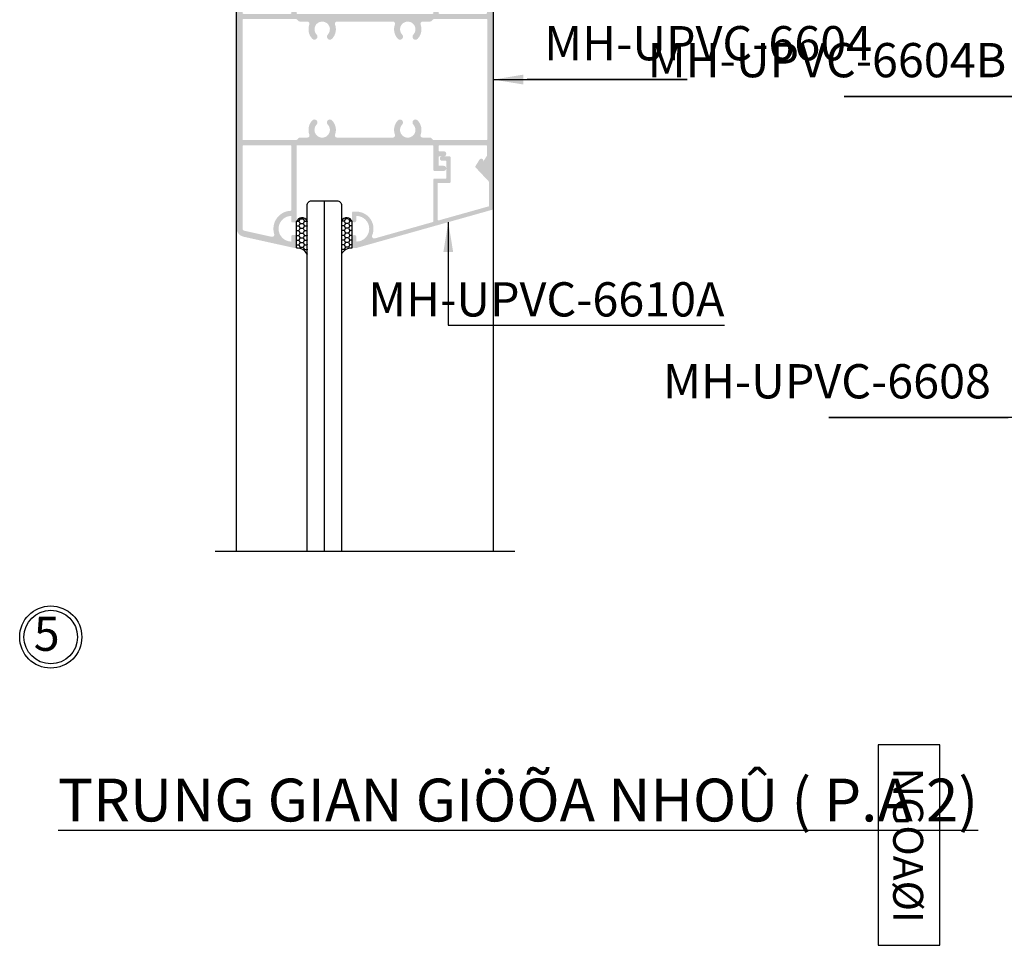
# Model space of a CAD drawing. Units: millimetres. Extents: x 12682 to 25107, y 31505 to 46073.
# Drawn here: x 14611 to 14841, y 31895 to 32111 of the extents above; entities that cross this region are included whole.
import ezdxf

# ---------------------------------------------------------------- set-up
doc = ezdxf.new("R2010")
doc.units = ezdxf.units.MM
for name, color, linetype in [('h', 155, 'Continuous'), ('kinh', 141, 'Continuous'), ('Layer8', 8, 'Continuous'), ('PUB_DIM', 3, 'Continuous')]:
    doc.layers.add(name, color=color, linetype=linetype)
doc.layers.add('KICHTHUOC', color=54, linetype='Continuous', lineweight=5)
doc.layers.add('Symbol', color=10, linetype='Continuous', lineweight=9)
doc.styles.add('BINH', font='VNI-Helve-Condense_0.TTF')
doc.styles.add('ROMAND', font='VNI-Helve-Condense_0.TTF', dxfattribs={"width": 0.5})
doc.styles.get("Standard").update_dxf_attribs({"font": 'arial.ttf'})
doc.dimstyles.new('Copy of MIEN HUA1-2', dxfattribs={"dimscale": 0, "dimtxt": 7, "dimasz": 7, "dimexe": 1, "dimexo": 1, "dimgap": 4, "dimtad": 2, "dimdec": 1, "dimtxsty": 'ROMAND', "dimcen": 10, "dimdle": 5, "dimclrd": 8, "dimclre": 8, "dimclrt": 95, "dimadec": 0, "dimazin": 0, "dimtfac": 1, "dimtdec": 1, "dimtmove": 2, "dimatfit": 3, "dimfxl": 1, "dimarcsym": 0})

msp = doc.modelspace()

# ---------------------------------------------------------------- hatches: boundary and pattern name
at = {"layer": 'h'}
h = msp.add_hatch(color=254, dxfattribs=at)
h.paths.add_polyline_path([(14721.35, 32118.41, 0.414214), (14721.15, 32118.61), (14719.35, 32118.61), (14718.32, 32117.51), (14719.85, 32115.04), (14719.85, 32112.81, -0.414214), (14719.65, 32112.61), (14708.75, 32112.61, -0.414214), (14708.55, 32112.81), (14708.55, 32113.81, -0.414214), (14708.75, 32114.01), (14709.75, 32114.01, 1), (14709.75, 32115.21), (14708.75, 32115.21, -0.414214), (14708.55, 32115.41), (14708.55, 32117.21, -0.414214), (14708.75, 32117.41), (14709.75, 32117.41, 1), (14709.75, 32118.61), (14707.55, 32118.61, 0.414214), (14707.35, 32118.41), (14707.35, 32112.81, -0.414214), (14707.15, 32112.61), (14675.55, 32112.61, -0.414214), (14675.35, 32112.81), (14675.35, 32130.41, 0.414214), (14675.15, 32130.61), (14674.35, 32130.61, 0.414214), (14674.15, 32130.41), (14674.15, 32129.21, -0.424352), (14674.05, 32129.11, -0.966092), (14674.05, 32135.1, -0.424352), (14674.15, 32135), (14674.15, 32133.81, 0.414214), (14674.35, 32133.61), (14675.15, 32133.61, 0.414214), (14675.35, 32133.81), (14675.35, 32136.61), (14674.85, 32136.61), (14663, 32133.97, 0.364125), (14661.35, 32132), (14661.35, 32062.51, 0.351524), (14662.92, 32060.56), (14674.85, 32057.91), (14675.35, 32057.91), (14675.35, 32060.71, 0.414214), (14675.15, 32060.91), (14674.35, 32060.91, 0.414214), (14674.15, 32060.71), (14674.15, 32059.51, -0.424352), (14674.05, 32059.41, -0.966092), (14674.05, 32065.4, -0.424352), (14674.15, 32065.3), (14674.15, 32064.11, 0.414214), (14674.35, 32063.91), (14675.15, 32063.91, 0.414214), (14675.35, 32064.11), (14675.35, 32081.71, -0.414214), (14675.55, 32081.91), (14707.15, 32081.91, -0.414214), (14707.35, 32081.71), (14707.35, 32076.11, 0.414214), (14707.55, 32075.91), (14709.75, 32075.91, 1), (14709.75, 32077.11), (14708.75, 32077.11, -0.414214), (14708.55, 32077.31), (14708.55, 32079.11, -0.414214), (14708.75, 32079.31), (14709.75, 32079.31, 1), (14709.75, 32080.51), (14708.75, 32080.51, -0.414214), (14708.55, 32080.71), (14708.55, 32081.71, -0.414214), (14708.75, 32081.91), (14719.65, 32081.91, -0.414214), (14719.85, 32081.71), (14719.85, 32079.47), (14718.32, 32077), (14719.35, 32075.91), (14721.15, 32075.91, 0.414214), (14721.35, 32076.11)])
h.paths.add_polyline_path([(14719.75, 32111.41, -0.414214), (14719.95, 32111.21), (14719.95, 32083.31, -0.414214), (14719.75, 32083.11), (14707.35, 32083.11), (14706.9, 32083.56, 0.198912), (14706.54, 32083.71), (14704.81, 32083.71, -0.523732), (14704.35, 32084.38, 0.289682), (14703.65, 32087.73, 0.507791), (14702.55, 32087.58, 0.33417), (14702.65, 32086.75, -2.351061), (14700.05, 32086.75, 0.342574), (14700.14, 32087.6, 0.498342), (14699.05, 32087.73, 0.289647), (14698.35, 32084.38, -0.523732), (14697.89, 32083.71), (14684.81, 32083.71, -0.523732), (14684.35, 32084.38, 0.289682), (14683.65, 32087.73, 0.507791), (14682.55, 32087.58, 0.33417), (14682.65, 32086.75, -2.351061), (14680.05, 32086.75, 0.342574), (14680.14, 32087.6, 0.498342), (14679.05, 32087.73, 0.289647), (14678.35, 32084.38, -0.523732), (14677.89, 32083.71), (14676.16, 32083.71, 0.198912), (14675.8, 32083.56), (14675.5, 32083.25, -0.198912), (14675.14, 32083.11), (14662.95, 32083.11, -0.414214), (14662.75, 32083.31), (14662.75, 32111.21, -0.414214), (14662.95, 32111.41), (14675.14, 32111.41, -0.198912), (14675.5, 32111.26), (14675.8, 32110.95, 0.198912), (14676.16, 32110.81), (14677.83, 32110.81, -0.561779), (14678.35, 32110.13, 0.289647), (14679.05, 32106.78, 0.498342), (14680.14, 32106.92, 0.342574), (14680.05, 32107.76, -0.63935), (14681.24, 32110.81), (14681.46, 32110.81, -0.639305), (14682.65, 32107.76, 0.33417), (14682.55, 32106.94, 0.507791), (14683.65, 32106.78, 0.289682), (14684.35, 32110.13, -0.486839), (14684.76, 32110.81), (14697.83, 32110.81, -0.561779), (14698.35, 32110.13, 0.289647), (14699.05, 32106.78, 0.498342), (14700.14, 32106.92, 0.342574), (14700.05, 32107.76, -0.63935), (14701.24, 32110.81), (14701.46, 32110.81, -0.639305), (14702.65, 32107.76, 0.33417), (14702.55, 32106.94, 0.507791), (14703.65, 32106.78, 0.289682), (14704.35, 32110.13, -0.486839), (14704.76, 32110.81), (14706.54, 32110.81, 0.198912), (14706.9, 32110.95), (14707.2, 32111.26, -0.198912), (14707.56, 32111.41)], flags=16)
h.paths.add_polyline_path([(14674.15, 32112.81, -0.414214), (14673.95, 32112.61), (14662.95, 32112.61, -0.414214), (14662.75, 32112.81), (14662.75, 32132.08, -0.351478), (14663.14, 32132.57), (14669.56, 32133.99, -0.576591), (14670.14, 32133.36, 0.49166), (14673.96, 32127.91, -0.400957), (14674.15, 32127.71)], flags=16)
h.paths.add_polyline_path([(14674.15, 32081.71), (14674.15, 32066.8, -0.400957), (14673.96, 32066.6, 0.491732), (14670.14, 32061.15, -0.576613), (14669.56, 32060.52), (14663.14, 32061.94, -0.351524), (14662.75, 32062.43), (14662.75, 32081.71, -0.414214), (14662.95, 32081.91), (14673.95, 32081.91, -0.414214)], flags=16)
msp.add_hatch(color=254, dxfattribs=at).paths.add_polyline_path([(14689.35, 32057.91), (14688.35, 32057.91), (14688.35, 32060.43, -1), (14689.35, 32060.43), (14689.35, 32059.51, 0.424352), (14689.45, 32059.41, 0.966092), (14689.45, 32065.4, 0.424352), (14689.35, 32065.3), (14689.35, 32064.41, -1), (14688.35, 32064.41), (14688.35, 32066.2, -0.414214), (14688.55, 32066.4), (14689.45, 32066.4, -0.530896), (14693.02, 32060.82, 0.630945), (14693.62, 32060.14), (14707.2, 32063.97, 0.335995), (14707.35, 32064.16), (14707.35, 32073.91, -0.414214), (14707.55, 32074.11), (14710.15, 32074.11, 0.414214), (14710.35, 32074.31), (14710.35, 32076.91), (14710.35, 32078.11, 0.414214), (14710.15, 32078.31), (14709.35, 32078.31, -1), (14709.35, 32079.31), (14709.75, 32079.31), (14711.15, 32079.31, -0.414214), (14711.35, 32079.11), (14711.35, 32073.31, -0.414214), (14711.15, 32073.11), (14708.35, 32073.11), (14708.35, 32064.55, 0.497011), (14708.6, 32064.36), (14720.35, 32067.66), (14720.35, 32073.38), (14717.18, 32076.76, -0.338857), (14717.15, 32077), (14718.11, 32078.55, -1), (14718.96, 32078.02), (14718.32, 32077), (14719.35, 32075.91), (14721.15, 32075.91), (14721.35, 32075.91), (14721.35, 32067.06, -0.335995), (14721.2, 32066.87)])
h = msp.add_hatch(dxfattribs=at)
h.set_pattern_fill('HONEY', color=256, scale=0.2, angle=180, style=0)
h.set_pattern_definition([(360, (-20384.3305, 34688.4057), (0.9525, -0.549926), [0.635, -1.27]), (240, (-20384.3305, 34688.4057), (-0.952499886, -0.549926197), [0.635, -1.27]), (300, (-20384.3305, 34688.4057), (1.14e-07, -1.099852197), [-1.27, 0.635])])
h.paths.add_polyline_path([(14677.85, 32056.49, 0.278089), (14675.35, 32057.91), (14675.35, 32064.11, -0.625946), (14677.85, 32064.28)])
h = msp.add_hatch(dxfattribs=at)
h.set_pattern_fill('HONEY', color=256, scale=0.2, angle=180, style=0)
h.set_pattern_definition([(180, (49748.03106, 34688.4057), (-0.9525, -0.549926), [0.635, -1.27]), (300, (49748.03106, 34688.4057), (0.952499886, -0.549926197), [0.635, -1.27]), (240, (49748.03106, 34688.4057), (-1.14e-07, -1.099852197), [-1.27, 0.635])])
h.paths.add_polyline_path([(14685.85, 32056.49, -0.278089), (14688.35, 32057.91), (14688.35, 32064.11, 0.625946), (14685.85, 32064.28)])

# ---------------------------------------------------------------- linework, layer by layer
at = {"color": 1}
msp.add_circle((14617.91, 31967.01), 7.26, dxfattribs=at)
at = {"color": 253}
msp.add_circle((14617.91, 31967.01), 6.26, dxfattribs=at)
at = {"layer": 'h'}
for p, q in [((14661.35, 31987.06), (14661.35, 32207.45)), ((14721.35, 32207.45), (14721.35, 31987.06)), ((14681.85, 32068.91), (14681.85, 31987.06)), ((14675.35, 32057.91), (14675.35, 32064.11)), ((14688.35, 32057.91), (14688.35, 32064.11)), ((14656.35, 31987.06), (14726.35, 31987.06))]:
    msp.add_line(p, q, dxfattribs=at)
for centre, radius, start, end in [((14676.64, 32063.59), 1.39, 29.9934, 158.1707), ((14687.06, 32063.59), 1.39, 21.8293, 150.0066), ((14675.43, 32055.12), 2.78, 29.3912, 91.5538), ((14688.27, 32055.12), 2.78, 88.4462, 150.6088)]:
    msp.add_arc(centre, radius, start, end, dxfattribs=at)
at = {"layer": 'kinh'}
msp.add_lwpolyline([(14677.85, 31987.06), (14677.85, 32067.91, -0.414214), (14678.85, 32068.91), (14684.85, 32068.91, -0.414214), (14685.85, 32067.91), (14685.85, 31987.06)], format="xyb", dxfattribs=at)
at = {"layer": 'Layer8', "color": 253, "linetype": 'Continuous', "ltscale": 0.01}
msp.add_lwpolyline([(14811.26, 31941.81), (14811.26, 31894.98), (14825.73, 31894.98), (14825.73, 31941.81)], close=True, dxfattribs=at)

# ---------------------------------------------------------------- texts
at = {"color": 253, "insert": (14620, 31971.79), "char_height": 8, "width": 45.7613, "attachment_point": 3}
msp.add_mtext('5', dxfattribs=at)
at = {"layer": 'KICHTHUOC', "color": 253, "char_height": 8, "style": 'ROMAND'}
for s, insert, attachment_point in [('MH-UPVC-6604', (14733.24, 32099.26), 7), ('MH-UPVC-6604B', (14841.24, 32095.3), 9), ('{\\fVNI-Helve-Condense|b0|i0|c0|p2;MH-UPVC-6610A}', (14775.37, 32041.91), 9), ('MH-UPVC-6608', (14837.64, 32020.27), 9)]:
    msp.add_mtext(s, dxfattribs=dict(at, insert=insert, attachment_point=attachment_point))
at = {"layer": 'PUB_DIM', "color": 253, "linetype": 'Continuous', "ltscale": 0.01, "insert": (14619.61, 31923.92), "char_height": 10, "attachment_point": 7, "style": 'BINH'}
msp.add_mtext('{\\fVNI-Helve-Condense|b1|i0|c0|p2;\\LTRUNG GIAN GIÖÕA NHOÛ ( P.A 2)}', dxfattribs=at)
at = {"layer": 'Symbol', "color": 253, "insert": (14821.8, 31918.35), "char_height": 7, "attachment_point": 2, "rotation": 270}
msp.add_mtext('{\\fVNI-Times|b1|i0|c0|p2;NGOAØI}', dxfattribs=at)

# ---------------------------------------------------------------- leaders
at = {"layer": 'KICHTHUOC', "color": 253}
for points in [[(14721.35, 32097.26), (14766.65, 32097.26), (14729.24, 32097.26)], [(14858.53, 32093.3), (14803.33, 32093.3), (14845.24, 32093.3)], [(14856.33, 32018.27), (14799.73, 32018.27), (14841.64, 32018.27)]]:
    msp.add_leader(points, dimstyle='Copy of MIEN HUA1-2', override={"dimscale": 1, "dimtad": 1}, dxfattribs=at)
at = {"layer": 'KICHTHUOC', "color": 253, "annotation_type": 0, "has_hookline": 1, "hookline_direction": 0, "text_width": 36.27}
msp.add_leader([(14710.82, 32063.94), (14710.82, 32039.91), (14735.1, 32039.91)], dimstyle='Copy of MIEN HUA1-2', override={"dimscale": 1, "dimtad": 1}, dxfattribs=at)

doc.saveas('drawing.dxf')
